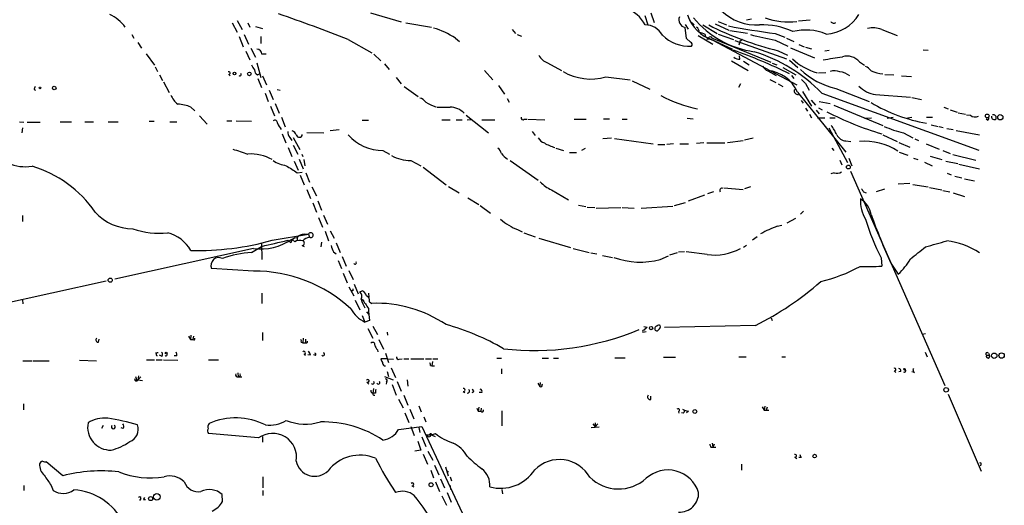
# Model space of a CAD drawing. Extents: x 4 to 64033, y 0 to 64329.
# Drawn here: x 689 to 855, y 63785 to 63866 of the extents above; entities that cross this region are included whole.
import ezdxf

# ---------------------------------------------------------------- set-up
doc = ezdxf.new("R2010")
doc.units = 0
doc.header["$MEASUREMENT"] = 0
doc.layers.add('MAIN', color=5, linetype='CONTINUOUS')

msp = doc.modelspace()

# ---------------------------------------------------------------- linework, layer by layer
at = {"layer": 'MAIN'}
for p, q in [((725.7627, 63866.3492), (726.6093, 63864.8252)), ((748.1147, 63867.6192), (753.2793, 63866.0952)), ((794.1733, 63867.1959), (794.6813, 63865.5872)), ((795.1893, 63867.6192), (795.782, 63866.0106)), ((801.7087, 63866.3492), (802.4707, 63865.5872)), ((806.5347, 63866.1799), (807.8893, 63865.5872)), ((811.276, 63866.4339), (812.1227, 63866.6032)), ((819.9967, 63866.2646), (821.944, 63866.4339)), ((724.916, 63865.9259), (725.7627, 63864.4019)), ((727.5407, 63865.9259), (727.8793, 63865.2486)), ((728.8107, 63865.3332), (729.996, 63864.9946)), ((754.0413, 63865.9259), (758.3593, 63865.2486)), ((771.906, 63864.8252), (772.4987, 63864.1479)), ((800.9467, 63865.6719), (801.4547, 63864.9099)), ((801.2007, 63863.3012), (800.9467, 63865.1639)), ((803.91, 63865.5872), (806.3653, 63864.1479)), ((806.0267, 63865.7566), (808.3127, 63864.7406)), ((808.482, 63864.6559), (811.4453, 63864.2326)), ((833.9667, 63864.8252), (836.5913, 63863.8092)), ((708.0673, 63863.9786), (708.406, 63863.3859)), ((726.1013, 63863.6399), (726.7787, 63861.9466)), ((726.948, 63863.9786), (727.6253, 63862.3699)), ((729.742, 63863.6399), (729.742, 63862.4546)), ((744.3893, 63863.1319), (748.3687, 63860.9306)), ((762.4233, 63863.3859), (763.1007, 63862.7932)), ((772.7527, 63863.9786), (773.5147, 63863.7246)), ((801.878, 63862.7086), (801.2007, 63863.3012)), ((803.148, 63863.8092), (805.6033, 63862.3699)), ((804.3333, 63863.9786), (804.3333, 63863.6399)), ((804.3333, 63863.6399), (808.9053, 63861.5232)), ((804.8413, 63863.3859), (804.5873, 63863.1319)), ((805.0107, 63863.2166), (804.8413, 63863.3859)), ((805.5187, 63863.3859), (805.942, 63863.2166)), ((805.6033, 63863.0472), (819.7427, 63855.5119)), ((805.942, 63863.2166), (815.34, 63859.3219)), ((806.5347, 63864.0632), (809.0747, 63863.1319)), ((809.3287, 63862.9626), (817.9647, 63859.9146)), ((810.5987, 63863.1319), (810.1753, 63862.7932)), ((816.102, 63864.1479), (817.7107, 63863.5552)), ((816.102, 63863.0472), (818.2187, 63862.0312)), ((817.9647, 63863.3859), (819.2347, 63862.7932)), ((709.0833, 63862.6239), (709.676, 63861.6926)), ((727.202, 63861.1846), (727.8793, 63859.7452)), ((728.0487, 63861.6926), (728.8107, 63860.1686)), ((810.1753, 63862.7932), (810.006, 63862.2006)), ((816.61, 63861.2692), (818.134, 63860.5072)), ((818.642, 63861.7772), (822.706, 63860.0839)), ((820.0813, 63862.2852), (820.928, 63861.9466)), ((821.182, 63861.8619), (822.198, 63861.6079)), ((824.3993, 63861.2692), (825.1613, 63861.3539)), ((840.9093, 63861.4386), (841.756, 63861.3539)), ((710.438, 63860.7612), (711.8773, 63858.8139)), ((730.5887, 63860.6766), (729.9113, 63860.6766)), ((748.7073, 63860.6766), (749.8927, 63859.5759)), ((808.736, 63859.5759), (811.53, 63857.9672)), ((810.1753, 63859.8299), (810.0907, 63860.4226)), ((818.4727, 63859.6606), (819.912, 63858.4752)), ((711.962, 63858.5599), (712.3853, 63857.7979)), ((729.0647, 63859.2372), (729.742, 63856.7819)), ((750.4853, 63859.0679), (751.2473, 63858.1366)), ((767.2493, 63857.9672), (768.6887, 63856.3586)), ((777.8327, 63859.2372), (780.2033, 63857.9672)), ((810.768, 63859.4912), (811.6993, 63858.8986)), ((814.832, 63857.8826), (816.2713, 63857.1206)), ((815.594, 63859.1526), (816.356, 63858.8986)), ((817.372, 63858.4752), (819.5733, 63857.2052)), ((830.2413, 63859.4066), (831.088, 63858.8139)), ((712.724, 63857.2052), (713.232, 63856.2739)), ((724.3233, 63857.2899), (724.5773, 63857.0359)), ((729.1493, 63857.2052), (729.488, 63857.3746)), ((729.234, 63856.6126), (729.8267, 63855.0886)), ((729.996, 63857.0359), (730.6733, 63855.5119)), ((752.4327, 63856.7819), (753.2793, 63855.6812)), ((787.654, 63856.8666), (791.718, 63856.3586)), ((815.1707, 63856.4432), (816.1867, 63855.9352)), ((818.8113, 63857.1206), (819.2347, 63856.6126)), ((823.3833, 63857.5439), (824.5687, 63857.6286)), ((834.4747, 63857.2899), (835.9987, 63857.2052)), ((837.2687, 63857.0359), (838.962, 63856.9512)), ((691.642, 63854.7499), (691.896, 63854.6652)), ((713.4013, 63856.0199), (714.3327, 63854.2419)), ((731.0967, 63854.6652), (731.774, 63853.0566)), ((732.4513, 63854.7499), (732.9593, 63854.6652)), ((753.7873, 63855.2579), (756.158, 63853.5646)), ((769.62, 63855.4272), (770.636, 63853.9879)), ((792.0567, 63856.1892), (795.02, 63854.8346)), ((810.26, 63855.6812), (809.9213, 63855.0886)), ((816.61, 63855.6812), (817.372, 63855.2579)), ((821.182, 63855.7659), (821.7747, 63854.6652)), ((826.262, 63854.9192), (831.85, 63852.7179)), ((730.4193, 63854.1572), (730.9273, 63852.7179)), ((771.0593, 63853.2259), (771.398, 63852.6332)), ((819.8273, 63854.3266), (827.9553, 63844.2512)), ((820.674, 63854.4112), (822.198, 63851.9559)), ((822.1133, 63852.9719), (822.8753, 63852.1252)), ((823.8913, 63854.1572), (850.3073, 63844.5899)), ((832.9507, 63853.9032), (838.7927, 63853.4799)), ((839.0467, 63853.3952), (840.6553, 63853.0566)), ((717.9733, 63851.7866), (718.6507, 63851.1939)), ((731.3507, 63851.9559), (732.028, 63850.3472)), ((732.1127, 63852.3792), (732.79, 63850.7706)), ((820.42, 63852.8872), (820.7587, 63852.4639)), ((821.182, 63851.6172), (821.5207, 63851.1092)), ((822.96, 63851.2786), (823.468, 63850.6859)), ((823.3833, 63851.7019), (823.976, 63851.3632)), ((823.468, 63852.7179), (825.3307, 63852.3792)), ((825.9233, 63852.1252), (834.136, 63848.7386)), ((844.3807, 63851.7866), (845.1427, 63851.5326)), ((845.4813, 63851.3632), (846.6667, 63850.9399)), ((719.4127, 63850.3472), (720.6827, 63848.9079)), ((733.2133, 63850.0932), (733.806, 63848.4846)), ((760.1373, 63849.6699), (761.492, 63849.6699)), ((762.508, 63849.6699), (763.524, 63849.6699)), ((764.2013, 63850.4319), (767.9267, 63847.4686)), ((765.048, 63849.6699), (764.3707, 63849.5852)), ((766.826, 63849.6699), (769.0273, 63849.6699)), ((773.938, 63849.7546), (774.3613, 63849.7546)), ((774.5307, 63849.7546), (777.4093, 63849.6699)), ((782.32, 63849.7546), (784.352, 63849.7546)), ((787.2307, 63849.8392), (788.2467, 63849.8392)), ((790.3633, 63849.7546), (791.21, 63849.7546)), ((801.2853, 63849.9239), (802.3013, 63849.8392)), ((821.8593, 63850.6012), (822.198, 63850.0086)), ((823.214, 63850.0086), (824.3993, 63850.0086)), ((825.246, 63850.0086), (826.1773, 63850.0086)), ((831.0033, 63849.9239), (832.2733, 63850.0086)), ((834.898, 63849.9239), (835.914, 63850.0932)), ((838.2847, 63850.0086), (839.0467, 63850.0932)), ((841.502, 63850.0932), (842.518, 63850.0932)), ((846.836, 63850.8552), (848.0213, 63850.6012)), ((848.1907, 63850.5166), (848.868, 63850.4319)), ((851.7467, 63849.5852), (851.4927, 63849.7546)), ((689.1867, 63849.3312), (689.9487, 63849.2466)), ((689.6947, 63848.3152), (689.61, 63847.4686)), ((690.4567, 63849.2466), (692.658, 63849.2466)), ((696.0447, 63849.3312), (697.9073, 63849.3312)), ((700.1933, 63849.3312), (701.6327, 63849.3312)), ((704.088, 63849.3312), (705.7813, 63849.3312)), ((710.946, 63849.4159), (711.7927, 63849.4159)), ((714.4173, 63849.3312), (715.6027, 63849.3312)), ((723.9847, 63849.5006), (724.8313, 63849.5006)), ((725.5933, 63849.5006), (728.1333, 63849.4159)), ((741.3413, 63847.8919), (742.8653, 63848.0612)), ((746.76, 63849.5852), (747.776, 63849.5852)), ((825.0767, 63848.3152), (828.2093, 63842.4732)), ((842.264, 63848.8232), (843.4493, 63848.5692)), ((843.6187, 63848.5692), (844.296, 63848.3999)), ((844.8887, 63848.2306), (845.9893, 63848.0612)), ((733.298, 63847.2992), (733.8907, 63845.7752)), ((734.568, 63846.7066), (734.9067, 63846.1986)), ((735.1607, 63846.7066), (736.2613, 63844.6746)), ((737.4467, 63847.5532), (740.3253, 63847.4686)), ((775.2927, 63847.7226), (775.8007, 63847.0452)), ((787.146, 63846.5372), (788.5853, 63846.6219)), ((789.0933, 63846.5372), (795.6127, 63845.6059)), ((810.9373, 63846.2832), (812.3767, 63846.6219)), ((834.136, 63847.1299), (836.5913, 63846.0292)), ((837.6073, 63847.4686), (839.216, 63846.6219)), ((839.5547, 63846.4526), (840.1473, 63846.1986)), ((846.4973, 63847.8919), (850.392, 63847.1299)), ((734.314, 63845.0132), (734.9067, 63843.4892)), ((735.1607, 63845.4366), (735.9227, 63843.9126)), ((779.272, 63844.9286), (780.542, 63844.5052)), ((784.1827, 63844.8439), (783.59, 63844.5052)), ((796.3747, 63845.5212), (797.56, 63845.5212)), ((798.9993, 63845.6059), (797.8987, 63845.5212)), ((800.1, 63845.6059), (801.5393, 63845.6059)), ((804.0793, 63845.7752), (802.894, 63845.6906)), ((804.5873, 63845.7752), (807.6353, 63845.7752)), ((808.0587, 63845.8599), (810.6833, 63846.1986)), ((825.5847, 63844.9286), (825.9233, 63844.5052)), ((827.9553, 63846.1139), (828.802, 63846.0292)), ((836.8453, 63845.8599), (838.708, 63845.0979)), ((841.4173, 63845.6059), (843.6187, 63844.7592)), ((736.1767, 63843.0659), (736.854, 63841.4572)), ((736.6, 63843.9126), (736.7693, 63843.4892)), ((750.2313, 63844.5052), (751.332, 63843.9126)), ((781.558, 63844.1666), (782.7433, 63844.1666)), ((828.4633, 63843.2352), (828.9713, 63841.9652)), ((836.93, 63844.2512), (838.3693, 63843.7432)), ((839.3007, 63843.2352), (840.0627, 63842.9812)), ((842.0947, 63843.5739), (844.042, 63842.9812)), ((844.2113, 63844.5052), (845.4813, 63843.9972)), ((845.9047, 63843.8279), (849.7993, 63842.8966)), ((735.33, 63842.7272), (736.0073, 63841.2032)), ((736.9387, 63842.9812), (737.108, 63841.9652)), ((754.888, 63842.8119), (756.5813, 63841.9652)), ((757.0047, 63841.7112), (760.8147, 63838.7479)), ((771.5673, 63842.8119), (776.3087, 63839.5099)), ((826.9393, 63842.8966), (827.278, 63842.1346)), ((841.1633, 63842.5579), (842.4333, 63841.9652)), ((844.7193, 63842.7272), (846.7513, 63842.3039)), ((846.9207, 63842.2192), (850.392, 63841.4572)), ((735.838, 63840.7799), (736.6847, 63840.8646)), ((736.346, 63840.3566), (737.0233, 63838.7479)), ((737.2773, 63840.7799), (737.87, 63839.1712)), ((826.008, 63840.7799), (825.4153, 63840.6106)), ((828.7173, 63841.0339), (844.55, 63805.0506)), ((844.9733, 63840.6952), (845.6507, 63840.4412)), ((846.2433, 63840.1872), (847.4287, 63839.9332)), ((847.852, 63839.7639), (849.5453, 63839.4252)), ((738.2933, 63838.4092), (739.0553, 63836.8852)), ((761.238, 63838.4939), (763.016, 63837.3932)), ((807.466, 63838.2399), (810.6833, 63837.9859)), ((811.9533, 63838.4092), (810.9373, 63838.0706)), ((833.12, 63837.6472), (834.4747, 63838.0706)), ((836.7607, 63838.9172), (838.708, 63839.0019)), ((839.216, 63838.8326), (841.756, 63838.4092)), ((842.01, 63838.3246), (844.042, 63837.9012)), ((737.4467, 63837.9859), (738.0393, 63836.4619)), ((764.4553, 63836.5466), (766.318, 63835.4459)), ((778.51, 63837.9012), (781.3887, 63836.2079)), ((801.5393, 63836.0386), (804.2487, 63837.0546)), ((804.7567, 63837.3086), (805.7727, 63837.6472)), ((830.9187, 63837.5626), (831.342, 63837.3932)), ((844.2113, 63837.8166), (845.3967, 63837.5626)), ((845.9893, 63837.3932), (847.852, 63836.8006)), ((738.4627, 63835.6999), (739.0553, 63834.1759)), ((739.3093, 63836.0386), (739.902, 63834.5146)), ((766.572, 63835.2766), (768.2653, 63834.0066)), ((783.082, 63835.3612), (784.2673, 63835.1072)), ((784.5213, 63835.0226), (785.7913, 63834.9379)), ((786.0453, 63834.8532), (790.194, 63834.9379)), ((790.3633, 63834.9379), (792.3953, 63834.8532)), ((793.5807, 63834.8532), (798.9147, 63835.1919)), ((799.1687, 63835.2766), (801.0313, 63835.7846)), ((689.6947, 63833.5832), (689.6947, 63832.5672)), ((739.394, 63833.2446), (740.0713, 63831.6359)), ((740.2407, 63833.6679), (740.918, 63832.1439)), ((819.4887, 63833.0752), (818.0493, 63832.3132)), ((820.8433, 63834.3452), (820.3353, 63833.8372)), ((816.4407, 63831.8052), (817.2027, 63831.9746)), ((731.6047, 63829.4346), (737.7007, 63830.4506)), ((735.838, 63829.9426), (735.838, 63829.4346)), ((737.0233, 63830.4506), (737.7007, 63830.4506)), ((737.7007, 63830.4506), (737.87, 63829.9426)), ((740.4947, 63830.9586), (741.0873, 63829.3499)), ((741.3413, 63831.0432), (742.0187, 63829.7732)), ((772.922, 63831.2126), (773.5993, 63830.8739)), ((773.8533, 63830.7046), (775.8007, 63830.0272)), ((776.3933, 63829.7732), (781.7273, 63828.2492)), ((813.054, 63830.0272), (812.292, 63829.4346)), ((728.1333, 63827.4026), (729.8267, 63828.4186)), ((729.8267, 63829.0112), (729.9113, 63826.2172)), ((734.2293, 63829.4346), (734.7373, 63829.0112)), ((735.4147, 63829.1806), (734.9067, 63829.6039)), ((736.6847, 63828.5879), (737.0233, 63828.4186)), ((739.902, 63829.0959), (739.8173, 63828.3339)), ((742.3573, 63829.0112), (743.0347, 63827.4026)), ((811.276, 63828.5879), (810.768, 63828.2492)), ((728.472, 63828.0799), (705.1887, 63822.9152)), ((741.934, 63827.4872), (742.3573, 63827.1486)), ((743.3733, 63826.7252), (744.0507, 63825.1166)), ((782.1507, 63828.0799), (784.86, 63827.4026)), ((785.114, 63827.3179), (786.13, 63827.1486)), ((787.0613, 63826.8946), (788.7547, 63826.5559)), ((796.798, 63826.2172), (798.1527, 63826.8099)), ((798.4067, 63826.9792), (799.6767, 63827.4026)), ((799.846, 63827.4872), (800.862, 63827.5719)), ((804.672, 63827.0639), (801.116, 63827.4872)), ((833.882, 63826.4712), (833.9667, 63825.1166)), ((742.696, 63826.0479), (743.2887, 63824.6932)), ((835.4907, 63825.6246), (836.7607, 63823.7619)), ((728.472, 63824.2699), (721.4447, 63824.6932)), ((743.5427, 63823.9312), (744.22, 63822.3226)), ((744.474, 63824.3546), (745.236, 63822.8306)), ((703.7493, 63822.5766), (662.7707, 63813.5172)), ((744.474, 63821.6452), (745.3207, 63820.1212)), ((745.4053, 63822.0686), (746.0827, 63820.4599)), ((729.9113, 63820.5446), (729.9113, 63818.8512)), ((745.1513, 63820.9679), (744.8973, 63820.9679)), ((746.3367, 63820.7986), (746.76, 63820.9679)), ((747.776, 63820.5446), (747.8607, 63819.8672)), ((689.6947, 63819.4439), (689.7793, 63818.7666)), ((745.5747, 63819.3592), (746.3367, 63817.7506)), ((747.9453, 63819.1052), (748.3687, 63818.8512)), ((746.76, 63816.8192), (747.1833, 63815.7186)), ((747.4373, 63817.4119), (747.8607, 63816.9886)), ((747.9453, 63815.9726), (747.1833, 63815.7186)), ((748.538, 63815.0412), (749.3, 63813.6019)), ((794.004, 63814.9566), (794.5967, 63814.8719)), ((812.8, 63815.1259), (797.4753, 63814.7872)), ((815.4247, 63816.3959), (815.594, 63815.9726)), ((717.55, 63813.3479), (717.8887, 63812.7552)), ((717.9733, 63813.5172), (717.8887, 63812.7552)), ((718.3967, 63813.3479), (718.312, 63812.7552)), ((729.996, 63813.9406), (729.996, 63812.5859)), ((747.6913, 63814.6179), (748.538, 63813.0092)), ((750.9087, 63814.0252), (750.9933, 63813.5172)), ((793.8347, 63814.0252), (794.4273, 63814.1099)), ((840.74, 63813.6866), (841.3327, 63813.7712)), ((702.4793, 63812.3319), (702.564, 63812.8399)), ((717.8887, 63812.7552), (718.312, 63812.7552)), ((736.5153, 63812.3319), (736.7693, 63812.2472)), ((736.854, 63813.0092), (736.7693, 63812.2472)), ((736.7693, 63812.2472), (737.1927, 63812.2472)), ((737.1927, 63812.8399), (737.1927, 63812.2472)), ((749.554, 63812.7552), (750.316, 63811.1466)), ((712.47, 63810.5539), (712.0467, 63810.4692)), ((713.0627, 63809.9612), (712.724, 63810.1306)), ((715.6027, 63810.0459), (715.1793, 63810.0459)), ((737.0233, 63810.2999), (737.1927, 63810.1306)), ((738.0393, 63810.1306), (737.616, 63810.2152)), ((738.8013, 63810.1306), (738.5473, 63810.2152)), ((749.3, 63811.0619), (749.3847, 63810.7232)), ((750.6547, 63810.4692), (751.1627, 63808.9452)), ((841.248, 63810.6386), (841.5867, 63809.8766)), ((851.5773, 63810.1306), (852.0853, 63810.1306)), ((851.916, 63810.4692), (852.0853, 63810.1306)), ((689.7793, 63809.1992), (691.3033, 63809.1992)), ((691.4727, 63809.1992), (694.182, 63809.1992)), ((699.262, 63809.2839), (702.1407, 63809.1992)), ((710.5227, 63809.3686), (711.8773, 63809.3686)), ((712.1313, 63809.3686), (713.1473, 63809.3686)), ((713.4013, 63809.3686), (715.772, 63809.2839)), ((720.9367, 63809.3686), (722.63, 63809.3686)), ((750.9087, 63809.5379), (749.8927, 63809.5379)), ((750.4007, 63808.3526), (750.6547, 63808.3526)), ((750.9087, 63809.5379), (752.0093, 63809.4532)), ((752.9407, 63809.4532), (753.4487, 63809.5379)), ((753.7027, 63809.5379), (754.5493, 63809.5379)), ((754.888, 63809.5379), (757.0893, 63809.5379)), ((757.3433, 63809.5379), (758.3593, 63809.5379)), ((758.19, 63808.4372), (758.444, 63808.3526)), ((758.5287, 63809.1146), (758.444, 63808.3526)), ((758.444, 63808.3526), (758.8673, 63808.3526)), ((758.6133, 63809.5379), (759.46, 63809.5379)), ((769.366, 63809.6226), (770.128, 63809.6226)), ((776.986, 63809.6226), (778.002, 63809.6226)), ((778.8487, 63809.6226), (779.6953, 63809.6226)), ((789.178, 63809.7072), (790.8713, 63809.7072)), ((797.306, 63809.7919), (799.338, 63809.7919)), ((810.006, 63809.8766), (811.1913, 63809.8766)), ((817.2027, 63809.8766), (817.7953, 63809.8766)), ((709.168, 63806.6592), (709.0833, 63805.9819)), ((725.8473, 63807.1672), (725.932, 63806.4899)), ((750.9087, 63807.4212), (751.1627, 63806.5746)), ((751.586, 63808.0139), (752.348, 63806.4052)), ((770.128, 63807.8446), (770.128, 63806.9979)), ((836.0833, 63807.5059), (836.3373, 63807.2519)), ((837.184, 63807.4212), (836.8453, 63807.3366)), ((837.6073, 63807.8446), (837.946, 63807.5906)), ((839.47, 63807.2519), (839.0467, 63807.3366)), ((708.8293, 63805.8972), (709.0833, 63805.9819)), ((709.5913, 63806.4899), (709.0833, 63805.9819)), ((709.0833, 63805.9819), (709.8453, 63805.8972)), ((725.932, 63806.4899), (726.5247, 63806.4899)), ((747.522, 63805.6432), (747.8607, 63805.3046)), ((750.4853, 63806.5746), (751.9247, 63805.9819)), ((750.824, 63805.6432), (750.7393, 63805.3046)), ((751.7553, 63805.2199), (752.4327, 63803.4419)), ((752.602, 63805.7279), (753.2793, 63804.1192)), ((754.2953, 63805.9819), (754.38, 63804.9659)), ((776.224, 63805.4739), (776.5627, 63804.8812)), ((776.6473, 63805.5586), (776.5627, 63804.8812)), ((748.6227, 63804.5426), (748.538, 63803.7806)), ((748.9613, 63803.7806), (748.538, 63803.7806)), ((753.7027, 63803.4419), (754.38, 63801.7486)), ((763.6933, 63804.0346), (763.9473, 63803.8652)), ((765.2173, 63804.3732), (765.4713, 63804.0346)), ((766.826, 63803.8652), (766.4027, 63803.8652)), ((845.1427, 63803.6112), (850.646, 63790.6572)), ((689.864, 63802.0026), (689.864, 63800.9866)), ((752.856, 63802.7646), (753.618, 63801.3252)), ((756.2427, 63801.6639), (756.666, 63800.6479)), ((795.1893, 63802.6799), (795.1893, 63803.2726)), ((753.872, 63800.4786), (754.5493, 63798.8699)), ((754.7187, 63801.0712), (755.396, 63799.4626)), ((765.9793, 63801.2406), (766.2333, 63800.7326)), ((766.318, 63801.4099), (766.2333, 63800.7326)), ((766.2333, 63800.7326), (766.6567, 63800.7326)), ((766.7413, 63801.2406), (766.6567, 63800.7326)), ((770.2127, 63800.8172), (770.2127, 63798.2772)), ((799.846, 63800.6479), (799.9307, 63800.3939)), ((800.608, 63800.3939), (800.354, 63800.4786)), ((801.5393, 63800.7326), (801.2007, 63800.4786)), ((813.9007, 63801.4946), (814.2393, 63800.9019)), ((814.324, 63801.5792), (814.2393, 63800.9019)), ((814.2393, 63800.9019), (815.0013, 63800.9019)), ((814.7473, 63801.4099), (814.578, 63800.9019)), ((703.2413, 63798.3619), (702.9873, 63797.8539)), ((757.0893, 63799.8012), (757.428, 63798.9546)), ((785.4527, 63798.6159), (785.876, 63798.1079)), ((785.876, 63798.7852), (785.876, 63798.1079)), ((786.2993, 63798.6159), (785.876, 63798.1079)), ((706.628, 63797.8539), (706.2893, 63797.9386)), ((729.3187, 63796.2452), (720.9367, 63797.0072)), ((752.856, 63797.6846), (756.7507, 63798.1926)), ((754.888, 63798.1926), (755.4807, 63796.6686)), ((756.2427, 63798.0232), (756.412, 63797.1766)), ((756.7507, 63798.1926), (778.002, 63752.7266)), ((757.5127, 63796.7532), (758.2747, 63796.7532)), ((758.2747, 63796.7532), (758.19, 63796.6686)), ((759.0367, 63796.4146), (758.2747, 63796.7532)), ((758.3593, 63796.7532), (759.0367, 63797.0072)), ((785.1987, 63798.0232), (786.5533, 63798.1079)), ((729.996, 63796.4992), (729.996, 63795.5679)), ((756.0733, 63795.7372), (756.5813, 63794.2132)), ((756.7507, 63796.4146), (757.428, 63794.8059)), ((805.5187, 63795.3986), (805.6033, 63794.7212)), ((805.8573, 63795.2292), (805.6033, 63794.7212)), ((756.5813, 63794.2132), (755.5653, 63794.0439)), ((757.0047, 63793.5359), (757.682, 63791.8426)), ((757.7667, 63794.0439), (758.6133, 63792.5199)), ((805.2647, 63794.7212), (805.6033, 63794.7212)), ((805.6033, 63794.7212), (806.1113, 63794.7212)), ((696.468, 63789.8952), (693.674, 63792.2659)), ((810.4293, 63791.8426), (810.4293, 63790.8266)), ((819.404, 63793.0279), (819.7427, 63792.7739)), ((820.42, 63792.9432), (820.0813, 63792.9432)), ((850.646, 63791.7579), (850.4767, 63791.5886)), ((758.2747, 63790.8266), (758.698, 63789.5566)), ((758.8673, 63791.6732), (759.6293, 63790.0646)), ((760.73, 63791.4192), (761.1533, 63789.8952)), ((761.0687, 63790.6572), (761.238, 63790.4879)), ((730.0807, 63789.7259), (730.0807, 63787.8632)), ((759.0367, 63788.8792), (759.714, 63787.2706)), ((759.8833, 63789.3872), (760.5607, 63787.8632)), ((761.492, 63789.7259), (761.746, 63789.0486)), ((689.9487, 63788.2866), (689.9487, 63787.4399)), ((694.5207, 63788.2866), (694.8593, 63787.4399)), ((730.0807, 63787.4399), (730.0807, 63786.5932)), ((755.0573, 63788.2019), (755.396, 63788.0326)), ((760.984, 63787.1012), (761.6613, 63785.4926)), ((761.492, 63788.2866), (761.5767, 63787.6092)), ((770.2127, 63787.6092), (770.2973, 63786.8472)), ((709.5913, 63786.0852), (709.3373, 63785.7466)), ((710.0147, 63785.9159), (710.3533, 63785.9159)), ((723.3073, 63785.5772), (723.2227, 63786.7626)), ((760.1373, 63786.5086), (760.8993, 63784.9846))]:
    msp.add_line(p, q, dxfattribs=at)
for centre, radius in [((725.3111, 63857.4311), 0.2275), ((727.7946, 63857.3746), 0.3052), ((692.6368, 63855.0251), 0.1496), ((695.0286, 63855.0039), 0.3052), ((851.6911, 63850.3102), 0.3124), ((853.8846, 63850.093), 0.4422), ((828.3786, 63841.7395), 0.3217), ((704.4266, 63822.7459), 0.349), ((795.247, 63814.6988), 0.2809), ((713.8246, 63810.5116), 0.1526), ((852.8614, 63810.0601), 0.4484), ((854.1027, 63810.091), 0.4541), ((844.7828, 63804.331), 0.3815), ((802.5976, 63800.6903), 0.3224), ((758.2323, 63796.8803), 0.1338), ((822.706, 63793.1973), 0.3052), ((758.2958, 63788.3925), 0.3346), ((712.2583, 63786.3816), 0.5519), ((711.2133, 63786.063), 0.3312)]:
    msp.add_circle(centre, radius, dxfattribs=at)
for centre, radius, start, end in [((788.7663, 63862.6278), 6.2384, 28.319604, 108.301929), ((813.0192, 63874.2616), 8.6865, 226.526257, 273.023015), ((701.0414, 63860.5866), 7.5395, 38.195513, 64.037868), ((649.3898, 63624.0412), 257.2727, 68.330261, 71.10462), ((801.2029, 63866.4311), 1.2928, 156.726921, 258.570126), ((807.6354, 63869.3125), 6.5866, 197.968133, 252.029943), ((814.8413, 63877.1456), 16.2091, 219.788147, 261.8592), ((818.4581, 63878.9175), 12.8022, 251.560381, 275.758866), ((824.2296, 63871.0065), 6.9562, 273.492022, 328.435612), ((825.9233, 63866.5186), 0.6106, 213.69267, 303.69267), ((754.4661, 63850.8244), 14.8697, 57.647402, 73.465139), ((794.298, 63862.3615), 3.2259, 28.361263, 90.710455), ((802.2726, 63864.4043), 1.0483, 355.234089, 53.647143), ((829.8236, 63914.9905), 55.3225, 243.253434, 256.181511), ((838.2593, 64026.5677), 163.9242, 259.443655, 262.231667), ((813.9899, 63853.4539), 12.1441, 65.296035, 92.419157), ((821.2105, 63855.712), 9.033, 67.59599, 103.738103), ((832.5009, 63860.9852), 4.1102, 69.107207, 102.718259), ((801.6999, 63868.5196), 6.4977, 225.389702, 273.064787), ((803.2753, 63862.4975), 1.8202, 54.460493, 88.677806), ((804.8837, 63862.7506), 0.483, 74.755285, 127.859376), ((805.18, 63863.2165), 0.3787, 26.571817, 153.428183), ((826.9746, 63921.1822), 59.143, 255.286678, 259.406732), ((729.0435, 63860.6554), 0.8681, 1.399434, 88.600566), ((801.7368, 63862.3135), 0.4196, 317.723556, 70.334234), ((782.6488, 63785.8558), 79.9893, 63.393625, 70.708896), ((778.7538, 63861.7318), 2.6592, 207.41976, 249.733961), ((810.0693, 63861.205), 1.3792, 228.715594, 274.407945), ((804.7976, 63835.6968), 26.5585, 44.033874, 73.037356), ((825.9653, 63867.322), 10.1811, 226.682719, 253.825944), ((698.7552, 64664.3414), 814.3081, 278.8578534, 279.0870385), ((828.1238, 63857.5239), 2.8334, 41.64076, 105.581804), ((940.0217, 63985.4509), 246.8039, 210.84815, 211.077377), ((729.7423, 63858.1367), 1.1043, 184.404277, 237.518859), ((815.4244, 63859.3218), 1.5563, 202.381136, 247.627074), ((814.1481, 63851.7815), 6.2234, 24.139256, 83.690919), ((829.0858, 63867.1883), 12.5899, 225.96931, 257.038778), ((826.0065, 63855.3157), 2.5726, 68.740384, 105.230115), ((829.8171, 63855.934), 3.0695, 39.407873, 62.017332), ((834.8445, 63864.0767), 6.7394, 246.792144, 263.965496), ((724.3516, 63857.5157), 0.2275, 262.856246, 119.754253), ((726.2072, 63857.2687), 0.2413, 217.862488, 52.137512), ((785.1181, 63865.5422), 9.0387, 238.958949, 286.293776), ((990.1682, 64025.4294), 239.462, 224.885409, 225.114592), ((826.6656, 63854.5733), 3.1518, 51.382493, 85.018212), ((818.734, 63812.6764), 133.8752, 161.45383, 161.682999), ((819.9227, 63854.5383), 0.6394, 160.675278, 276.64597), ((833.4651, 63858.333), 4.4596, 222.10983, 263.37633), ((718.2258, 63855.426), 3.9783, 203.831173, 231.917354), ((756.0729, 63851.7014), 1.6445, 34.513368, 78.100396), ((807.1667, 63872.8309), 21.69, 241.696918, 259.094828), ((715.4752, 63845.985), 6.3166, 66.703863, 87.306824), ((760.5624, 63857.336), 5.6516, 236.316681, 255.227076), ((760.3914, 64402.136), 550.3505, 269.885409, 270.114581), ((761.4533, 63848.4225), 3.3643, 44.261789, 89.340909), ((846.5535, 63876.8585), 28.2368, 239.421019, 259.694446), ((732.0703, 63849.1364), 0.4695, 352.755391, 129.13056), ((773.7263, 63849.9874), 0.3146, 160.349851, 312.282263), ((850.79, 63902.2682), 57.4858, 243.051435, 252.983234), ((849.6793, 63851.4193), 1.278, 230.591668, 295.163421), ((851.5771, 63849.9239), 0.3788, 296.598874, 26.54476), ((852.8545, 63850.14), 0.4476, 164.103835, 317.779694), ((852.7103, 63850.021), 0.5092, 339.084462, 103.283041), ((736.2501, 63850.563), 4.0003, 201.803537, 218.712151), ((819.526, 63844.2062), 7.4988, 22.947771, 37.187141), ((841.6958, 63864.6728), 17.6833, 245.597394, 256.631893), ((735.6056, 63847.6169), 1.3804, 175.608298, 221.260899), ((734.6951, 63846.8335), 1.0178, 16.932196, 73.080214), ((736.171, 63847.2402), 0.5143, 192.385004, 357.147052), ((750.1794, 63852.2034), 7.6984, 221.226043, 270.386273), ((777.9516, 63847.5604), 1.8921, 209.736994, 250.650503), ((828.1162, 63848.0063), 1.8992, 207.481177, 265.140154), ((937.9255, 64479.3503), 669.36, 251.4518158, 251.6809935), ((767.6589, 63843.0803), 2.6338, 20.372473, 44.567756), ((781.5359, 63853.146), 8.489, 240.259137, 253.343682), ((831.1048, 63835.8091), 10.2565, 57.099199, 94.829471), ((728.0358, 63836.7408), 7.1889, 60.234655, 93.949107), ((754.9831, 63849.7094), 6.8981, 241.302304, 269.210079), ((773.6305, 63846.7984), 4.4849, 218.651828, 236.32942), ((690.1603, 63849.2466), 7.4542, 246.929588, 278.82038), ((685.7843, 63823.1783), 19.4996, 34.332253, 73.558807), ((735.1334, 63848.2609), 6.4013, 238.345471, 259.57691), ((1031.2273, 64307.0407), 551.9547, 237.415408, 237.644594), ((826.4737, 63841.7534), 1.0791, 244.43462, 311.822252), ((780.8418, 63843.0654), 5.6662, 222.246141, 245.699315), ((807.1508, 63837.8119), 0.373, 66.974861, 221.935838), ((957.7608, 63922.4992), 152.6537, 213.578079, 213.807241), ((836.2395, 63836.0352), 5.8388, 176.642068, 211.428914), ((828.4144, 63833.1103), 3.8286, 9.657916, 58.572208), ((708.2337, 63839.988), 8.6061, 222.481083, 270.019973), ((937.5613, 63871.8255), 112.0399, 199.865644, 204.353253), ((775.8002, 63839.3679), 8.6483, 227.510838, 250.560847), ((823.7138, 63812.0959), 21.0084, 110.255003, 118.632726), ((867.1411, 63843.6493), 37.4333, 196.543197, 207.316047), ((712.5619, 63843.1549), 12.5424, 249.827526, 276.946023), ((712.3892, 63824.4433), 6.4852, 30.56557, 74.899389), ((735.7552, 63828.8227), 1.0352, 90.10516, 169.508523), ((736.9631, 63828.9225), 1.5292, 87.743981, 142.289319), ((738.2267, 63827.9619), 2.0126, 100.208849, 136.397181), ((738.0892, 63830.2979), 0.4174, 238.327762, 158.542682), ((719.1962, 63873.6083), 45.8834, 268.472753, 285.690182), ((729.7146, 63837.1798), 9.1843, 262.224298, 304.424569), ((478.0221, 64929.602), 1129.6063, 282.8802201, 283.1093976), ((736.2643, 63827.8863), 1.5483, 70.963537, 123.281559), ((736.6318, 63828.9795), 0.3951, 277.693333, 69.634052), ((744.6579, 63829.1665), 3.1999, 190.417271, 211.654071), ((332.0578, 64462.3239), 813.2062, 308.5452235, 308.7744041), ((589.1013, 64717.8748), 924.61, 285.8308088, 286.0599831), ((843.2881, 63816.5465), 12.9031, 56.594549, 82.874213), ((722.6847, 63825.2004), 1.3397, 62.306397, 202.246145), ((729.4961, 63808.9596), 18.4933, 94.22605, 109.551329), ((793.4443, 63838.8278), 13.0489, 250.127934, 284.892697), ((806.007, 63835.5965), 8.6364, 261.107665, 299.501804), ((745.5493, 63825.6669), 0.2325, 190.483399, 33.11583), ((816.8049, 63850.3316), 28.6861, 283.953262, 298.121704), ((831.2988, 63861.5057), 36.4868, 268.472215, 274.19319), ((829.1414, 63831.9401), 11.1775, 312.973777, 329.706924), ((728.6498, 63800.5275), 23.7431, 47.098436, 90.429064), ((788.8959, 63862.3502), 52.9296, 296.847721, 311.145264), ((829.8012, 63821.1372), 84.6501, 179.885341, 180.114592), ((745.5461, 63819.9801), 1.138, 336.624896, 45.993345), ((746.1815, 63819.8109), 1.2936, 13.879402, 63.434949), ((747.1693, 63819.3522), 0.8144, 342.343781, 70.786322), ((751.9275, 63820.884), 5.5062, 194.250257, 210.502265), ((1128.2677, 64072.7664), 457.9056, 213.575476, 213.804659), ((749.1553, 63798.0458), 20.8203, 55.94403, 92.165178), ((749.6369, 63820.738), 5.587, 210.291722, 243.949535), ((1255.8582, 63859.3134), 509.7587, 184.648117, 184.877301), ((749.6021, 63775.1715), 41.6609, 59.945781, 74.386937), ((796.2821, 63814.6243), 0.4239, 100.437825, 234.506321), ((796.5401, 63814.8143), 0.4045, 50.386678, 145.873798), ((796.1969, 63814.9651), 0.6223, 303.902018, 14.976496), ((775.6793, 63856.5516), 45.6192, 263.438863, 292.642801), ((794.0181, 63814.1523), 0.2231, 71.548806, 214.722761), ((921.3426, 63687.618), 179.6053, 134.885409, 135.114591), ((796.2053, 63814.6179), 0.3787, 243.441716, 333.441716), ((702.3947, 63812.7129), 0.3903, 130.604479, 282.519254), ((718.4496, 63812.9246), 0.2182, 230.913782, 22.81582), ((736.0501, 63812.459), 0.4823, 344.718831, 37.891655), ((737.3303, 63812.4165), 0.2181, 230.897224, 22.850219), ((748.5009, 63811.9191), 0.3876, 345.784529, 141.083955), ((750.5021, 63812.2283), 1.675, 193.971531, 224.136456), ((712.3853, 63810.2999), 0.2677, 71.558284, 251.578587), ((712.8085, 63810.2999), 0.4235, 306.888839, 53.111161), ((713.8106, 63810.2293), 0.184, 212.437759, 57.562241), ((714.3736, 63810.1727), 1.2356, 354.109923, 22.151872), ((736.9541, 63810.5462), 0.2559, 285.693142, 136.235041), ((737.0656, 63810.0671), 0.9758, 3.73127, 49.392973), ((738.8014, 63810.2999), 0.1693, 269.966157, 90.033843), ((740.1666, 63810.3105), 0.2544, 225, 73.067804), ((851.7043, 63810.3422), 0.2468, 30.959776, 239.02828), ((851.8313, 63809.9613), 0.3053, 146.315138, 33.684862), ((750.8488, 63809.5969), 0.9579, 183.531189, 222.867946), ((751.1022, 63809.004), 0.9573, 183.521453, 222.879217), ((752.8419, 63809.7778), 0.3393, 163.071082, 286.928918), ((757.724, 63808.5642), 0.483, 344.755286, 37.859376), ((725.8727, 63806.8709), 0.3855, 160.766064, 278.846709), ((725.9108, 63806.871), 0.3816, 273.183993, 19.422546), ((836.1116, 63807.7317), 0.2275, 262.856246, 119.754253), ((836.7354, 63807.489), 0.4537, 351.405541, 75.982133), ((837.7512, 63807.5906), 0.2919, 240.46691, 119.53309), ((839.6756, 63807.6631), 0.4597, 144.633276, 243.434949), ((708.8004, 63806.1134), 0.312, 173.041263, 335.069649), ((707.8981, 63806.0667), 0.9465, 349.683783, 26.559637), ((747.6702, 63805.8337), 0.2414, 232.11877, 164.749045), ((748.5129, 63805.5215), 0.2338, 191.747296, 61.988061), ((749.4524, 63805.5586), 0.2517, 199.658416, 42.262972), ((750.6486, 63805.867), 0.2843, 308.087058, 88.770406), ((776.7047, 63805.1625), 0.3152, 243.215395, 26.800835), ((748.5592, 63804.1617), 0.3816, 160.577454, 266.816007), ((748.7493, 63803.6532), 0.2467, 148.912787, 301.087213), ((749.8931, 63803.9498), 0.947, 153.443066, 190.291859), ((763.7674, 63804.2886), 0.2646, 253.736331, 106.263669), ((764.4267, 63804.1073), 0.3315, 260.273395, 53.327125), ((765.1327, 63804.1192), 0.2677, 288.421413, 71.578587), ((766.4026, 63804.0345), 0.456, 338.20559, 68.193924), ((795.13, 63803.1456), 0.4694, 140.854032, 277.256717), ((766.8684, 63800.8596), 0.2466, 210.97172, 30.963757), ((799.7767, 63800.8942), 0.2558, 285.714701, 136.219549), ((802.6821, 63805.8554), 5.2487, 245.713423, 257.424305), ((800.3118, 63800.8595), 0.5518, 302.463229, 355.603684), ((704.4932, 63798.0705), 3.8587, 169.326072, 271.526615), ((703.4803, 63794.2782), 5.2949, 84.331399, 121.657834), ((698.5468, 63762.8945), 37.0566, 73.617283, 81.532545), ((704.9346, 63798.0889), 0.3212, 121.804976, 58.179868), ((706.0584, 63798.1763), 0.6545, 330.489651, 42.194781), ((706.9302, 63797.7012), 2.1987, 291.294762, 19.81702), ((722.1014, 63798.0232), 1.275, 147.905537, 191.491488), ((725.484, 63788.1702), 11.437, 63.964587, 112.966846), ((731.206, 63803.5364), 5.138, 262.147144, 302.614622), ((737.2107, 63807.1666), 8.5906, 247.875335, 287.072327), ((740.0143, 63780.3198), 18.6369, 56.755538, 90.86576), ((721.3841, 63797.4426), 0.6243, 148.458631, 224.22122), ((731.6989, 63793.002), 4.0229, 350.681443, 126.275124), ((749.7105, 63799.5016), 3.6325, 278.242973, 329.987095), ((757.936, 63796.9225), 0.4559, 201.799076, 338.200924), ((764.4101, 63803.3721), 8.3298, 229.828147, 253.181836), ((702.518, 63802.8645), 8.8974, 283.506303, 305.848645), ((759.5473, 63790.38), 5.5859, 30.28789, 63.954225), ((932.1799, 63837.3252), 133.8752, 198.327138, 198.556321), ((819.4322, 63793.2537), 0.2275, 262.88123, 119.754253), ((947.3427, 63835.5247), 133.8752, 198.317001, 198.54617), ((694.9288, 63791.7262), 2.3641, 175.12264, 227.619526), ((693.1333, 63791.7718), 0.5811, 95.13373, 164.490665), ((693.5045, 63793.1962), 0.9456, 243.413271, 280.325982), ((738.7687, 63792.9818), 3.1635, 191.508836, 314.924441), ((746.3815, 63786.5383), 6.8265, 67.795855, 141.991925), ((792.0898, 63814.3535), 48.1882, 206.491299, 214.439754), ((779.9374, 63808.7725), 22.0207, 225.015823, 233.457996), ((779.8509, 63786.7924), 5.8363, 29.216894, 135.111763), ((850.519, 63791.8849), 0.1796, 315, 135), ((703.071, 63763.8189), 26.8993, 84.035858, 104.209667), ((711.1954, 63803.8238), 14.2828, 248.090874, 279.228664), ((764.6223, 63788.2761), 3.5667, 356.085374, 51.840698), ((769.9587, 63794.6801), 6.8812, 255.025675, 326.790048), ((798.0658, 63785.4479), 5.4251, 17.743585, 132.11988), ((1117.2694, 64085.4947), 516.768, 214.879474, 215.108648), ((714.4597, 63786.4241), 3.4424, 45.495489, 106.430775), ((719.2094, 63789.7072), 2.4791, 199.511571, 280.629593), ((755.1561, 63788.4418), 0.2594, 247.616261, 135), ((789.7765, 63794.6231), 6.9401, 225.876268, 312.077541), ((696.535, 63789.9397), 3.0095, 236.164724, 306.63192), ((697.6397, 63777.4046), 10.1436, 27.611665, 86.093871), ((721.0637, 63784.3494), 3.238, 48.18219, 115.558438), ((753.4595, 63784.0421), 3.2547, 51.610719, 109.968217), ((800.0247, 63787.0037), 3.2095, 266.808188, 1.740841), ((709.3796, 63786.1275), 0.2158, 348.700477, 168.66924), ((794.7443, 63743.7753), 94.6305, 153.3271, 153.556364), ((719.7911, 63787.6767), 4.0953, 295.115191, 329.158851), ((719.5707, 63757.9151), 45.9561, 30.40603, 38.611228)]:
    msp.add_arc(centre, radius, start, end, dxfattribs=at)

doc.saveas('drawing.dxf')
